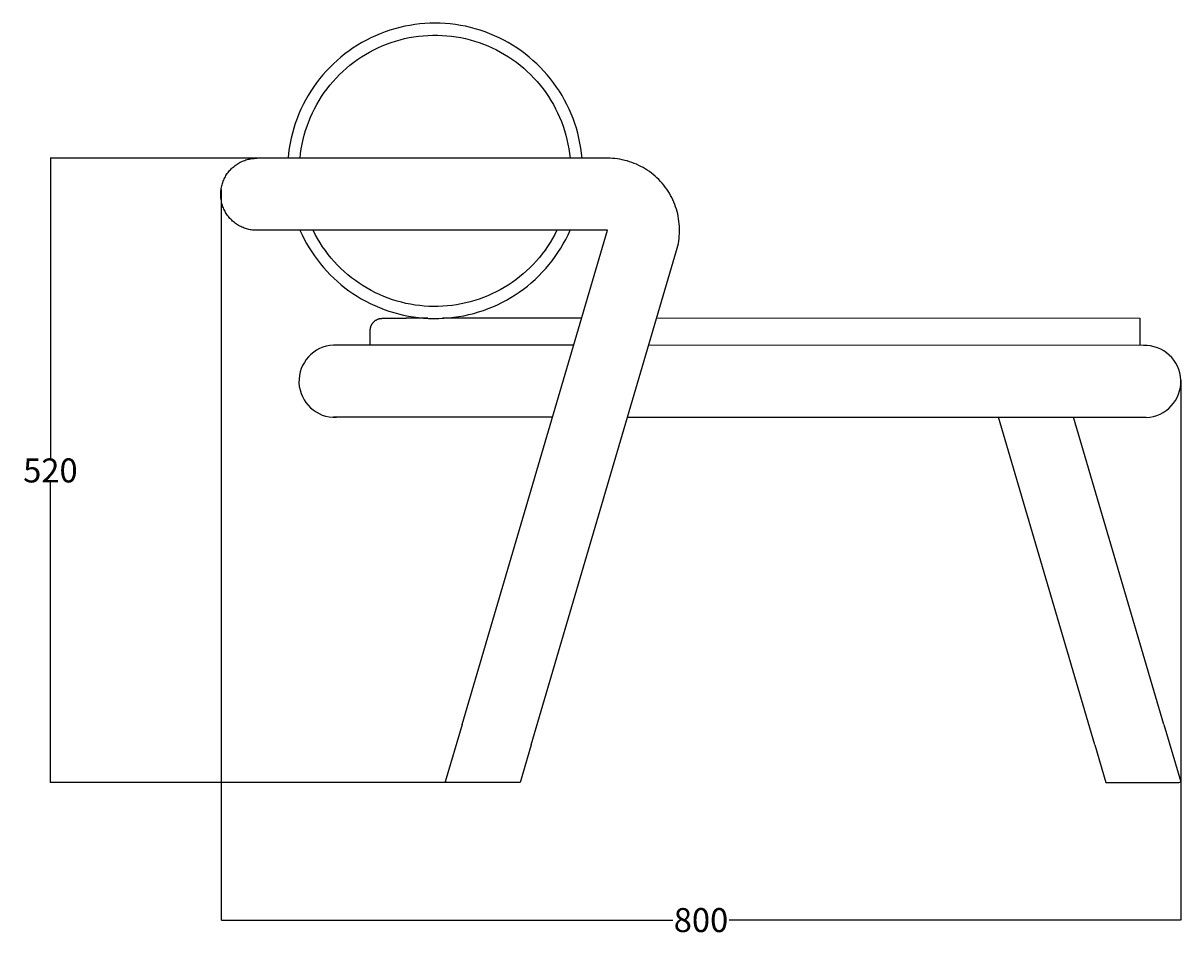
# Model space of a CAD drawing. Units: millimetres. Extents: x -3348 to -774, y 22 to 1929.
# Drawn here: x -3326 to -2361, y 79 to 840 of the extents above; entities that cross this region are included whole.
import ezdxf

# ---------------------------------------------------------------- set-up
doc = ezdxf.new("R2010")
doc.units = ezdxf.units.MM
doc.header["$MEASUREMENT"] = 0
doc.layers.add('Crea2D$visibili$linee', color=7, linetype='Continuous', true_color=0x000000)
doc.layers.add('Livello 01', color=1, linetype='Continuous', true_color=0xff0000)
doc.styles.get("Standard").update_dxf_attribs({"font": 'txt.shx', "height": 20})
doc.dimstyles.get("Standard").update_dxf_attribs({"dimtxt": 0.18, "dimasz": 0.18, "dimexe": 0.18, "dimexo": 0.0625, "dimgap": 0.09, "dimtad": 0, "dimtih": 1, "dimtoh": 1, "dimdec": 4, "dimzin": 0, "dimdsep": 46, "dimtxsty": 'Standard', "dimcen": 0.09, "dimadec": 0, "dimazin": 0, "dimtfac": 1, "dimtdec": 4, "dimtofl": 0, "dimtmove": 0, "dimatfit": 3, "dimfxl": 1, "dimtolj": 1, "dimtzin": 0, "dimarcsym": 0})

# ---------------------------------------------------------------- blocks, each defined once
blk = doc.blocks.new('*D8')
at = {"layer": 'Defpoints', "color": 0, "transparency": 16777216}
for p in [(-3160.67, 701.4), (-2360.83, 542.27), (-2360.83, 92.5)]:
    blk.add_point(p, dxfattribs=at)
at = {"layer": 'Livello 01', "color": 0, "lineweight": -2, "transparency": 16777216}
for p, q in [((-3160.67, 701.34), (-3160.67, 92.32)), ((-2360.83, 542.2), (-2360.83, 92.32)), ((-3160.49, 92.5), (-2784.17, 92.5)), ((-2361.01, 92.5), (-2737.33, 92.5))]:
    blk.add_line(p, q, dxfattribs=at)
at = {"layer": 'Livello 01', "color": 0, "transparency": 16777216}
for points in [[(-3160.49, 92.53), (-3160.49, 92.47), (-3160.67, 92.5)], [(-2361.01, 92.53), (-2361.01, 92.47), (-2360.83, 92.5)]]:
    blk.add_solid(points, dxfattribs=at)
at = {"layer": 'Livello 01', "color": 0, "transparency": 16777216, "insert": (-2760.75, 92.5), "char_height": 20, "attachment_point": 5}
blk.add_mtext('\\A1;800', dxfattribs=at)
blk = doc.blocks.new('*D9')
at = {"layer": 'Defpoints', "color": 0, "transparency": 16777216}
for p in [(-3302.99, 727), (-3130.99, 727), (-2941.83, 207)]:
    blk.add_point(p, dxfattribs=at)
at = {"layer": 'Livello 01', "color": 0, "lineweight": -2, "transparency": 16777216}
for p, q in [((-3131.05, 727), (-3303.17, 727)), ((-3302.99, 726.82), (-3302.99, 477.09)), ((-3302.99, 207.18), (-3302.99, 456.91)), ((-2941.89, 207), (-3303.17, 207))]:
    blk.add_line(p, q, dxfattribs=at)
at = {"layer": 'Livello 01', "color": 0, "transparency": 16777216}
for points in [[(-3303.02, 726.82), (-3302.96, 726.82), (-3302.99, 727)], [(-3303.02, 207.18), (-3302.96, 207.18), (-3302.99, 207)]]:
    blk.add_solid(points, dxfattribs=at)
at = {"layer": 'Livello 01', "color": 0, "transparency": 16777216, "insert": (-3302.99, 467), "char_height": 20, "attachment_point": 5}
blk.add_mtext('\\A1;520', dxfattribs=at)

msp = doc.modelspace()

# ---------------------------------------------------------------- linework, layer by layer
at = {"layer": 'Crea2D$visibili$linee', "color": 0}
for p, q in [((-2982.41, 839.52), (-2986.66, 839.45)), ((-2978.16, 839.45), (-2982.41, 839.52)), ((-3028.03, 830.75), (-3031.95, 829.1)), ((-3024.06, 832.25), (-3028.03, 830.75)), ((-3020.04, 833.62), (-3024.06, 832.25)), ((-3015.97, 834.85), (-3020.04, 833.62)), ((-3011.86, 835.94), (-3015.97, 834.85)), ((-3007.72, 836.89), (-3011.86, 835.94)), ((-3003.55, 837.69), (-3007.72, 836.89)), ((-2999.35, 838.35), (-3003.55, 837.69)), ((-2995.13, 838.86), (-2999.35, 838.35)), ((-2990.9, 839.23), (-2995.13, 838.86)), ((-2986.66, 839.45), (-2990.9, 839.23)), ((-2973.92, 839.23), (-2978.16, 839.45)), ((-2969.68, 838.86), (-2973.92, 839.23)), ((-2965.47, 838.35), (-2969.68, 838.86)), ((-2961.27, 837.69), (-2965.47, 838.35)), ((-2957.1, 836.89), (-2961.27, 837.69)), ((-2952.95, 835.94), (-2957.1, 836.89)), ((-2948.85, 834.85), (-2952.95, 835.94)), ((-2944.78, 833.62), (-2948.85, 834.85)), ((-2940.76, 832.25), (-2944.78, 833.62)), ((-2936.79, 830.75), (-2940.76, 832.25)), ((-2932.87, 829.1), (-2936.79, 830.75)), ((-3046.98, 821.2), (-3050.56, 818.91)), ((-3043.33, 823.37), (-3046.98, 821.2)), ((-3039.6, 825.41), (-3043.33, 823.37)), ((-3035.81, 827.32), (-3039.6, 825.41)), ((-3031.95, 829.1), (-3035.81, 827.32)), ((-3029.99, 819.01), (-3026.4, 820.6)), ((-3026.4, 820.6), (-3022.76, 822.07)), ((-3022.76, 822.07), (-3019.06, 823.41)), ((-3019.06, 823.41), (-3015.32, 824.62)), ((-3015.32, 824.62), (-3011.55, 825.7)), ((-3011.55, 825.7), (-3007.73, 826.65)), ((-3007.73, 826.65), (-3003.89, 827.46)), ((-3003.89, 827.46), (-3000.02, 828.14)), ((-3000.02, 828.14), (-2996.13, 828.68)), ((-2996.13, 828.68), (-2992.22, 829.09)), ((-2992.22, 829.09), (-2988.3, 829.37)), ((-2988.3, 829.37), (-2984.37, 829.5)), ((-2984.37, 829.5), (-2980.44, 829.5)), ((-2980.44, 829.5), (-2976.52, 829.37)), ((-2976.52, 829.37), (-2972.6, 829.09)), ((-2972.6, 829.09), (-2968.69, 828.68)), ((-2968.69, 828.68), (-2964.8, 828.14)), ((-2964.8, 828.14), (-2960.93, 827.46)), ((-2960.93, 827.46), (-2957.08, 826.65)), ((-2957.08, 826.65), (-2953.27, 825.7)), ((-2953.27, 825.7), (-2949.49, 824.62)), ((-2949.49, 824.62), (-2945.75, 823.41)), ((-2945.75, 823.41), (-2942.06, 822.07)), ((-2942.06, 822.07), (-2938.41, 820.6)), ((-2938.41, 820.6), (-2934.82, 819.01)), ((-2929.01, 827.32), (-2932.87, 829.1)), ((-2925.21, 825.41), (-2929.01, 827.32)), ((-2921.49, 823.37), (-2925.21, 825.41)), ((-2917.83, 821.2), (-2921.49, 823.37)), ((-2914.26, 818.91), (-2917.83, 821.2)), ((-3060.79, 811.31), (-3064.01, 808.55)), ((-3057.47, 813.96), (-3060.79, 811.31)), ((-3054.06, 816.5), (-3057.47, 813.96)), ((-3050.56, 818.91), (-3054.06, 816.5)), ((-3047.01, 809.23), (-3043.74, 811.42)), ((-3043.74, 811.42), (-3040.41, 813.5)), ((-3040.41, 813.5), (-3037, 815.46)), ((-3037, 815.46), (-3033.53, 817.3)), ((-3033.53, 817.3), (-3029.99, 819.01)), ((-2934.82, 819.01), (-2931.29, 817.3)), ((-2931.29, 817.3), (-2927.82, 815.46)), ((-2927.82, 815.46), (-2924.41, 813.5)), ((-2924.41, 813.5), (-2921.07, 811.42)), ((-2921.07, 811.42), (-2917.81, 809.23)), ((-2910.76, 816.5), (-2914.26, 818.91)), ((-2907.35, 813.96), (-2910.76, 816.5)), ((-2904.03, 811.31), (-2907.35, 813.96)), ((-2900.8, 808.55), (-2904.03, 811.31)), ((-3070.17, 802.69), (-3073.1, 799.61)), ((-3067.14, 805.67), (-3070.17, 802.69)), ((-3064.01, 808.55), (-3067.14, 805.67)), ((-3059.24, 799.38), (-3056.31, 802)), ((-3056.31, 802), (-3053.29, 804.52)), ((-3053.29, 804.52), (-3050.19, 806.93)), ((-3050.19, 806.93), (-3047.01, 809.23)), ((-2917.81, 809.23), (-2914.63, 806.93)), ((-2914.63, 806.93), (-2911.52, 804.52)), ((-2911.52, 804.52), (-2908.51, 802)), ((-2908.51, 802), (-2905.58, 799.38)), ((-2897.67, 805.67), (-2900.8, 808.55)), ((-2894.64, 802.69), (-2897.67, 805.67)), ((-2891.72, 799.61), (-2894.64, 802.69)), ((-3078.62, 793.15), (-3081.21, 789.78)), ((-3075.91, 796.43), (-3078.62, 793.15)), ((-3073.1, 799.61), (-3075.91, 796.43)), ((-3067.45, 790.93), (-3064.81, 793.84)), ((-3064.81, 793.84), (-3062.07, 796.66)), ((-3062.07, 796.66), (-3059.24, 799.38)), ((-2905.58, 799.38), (-2902.75, 796.66)), ((-2902.75, 796.66), (-2900.01, 793.84)), ((-2900.01, 793.84), (-2897.37, 790.93)), ((-2888.9, 796.43), (-2891.72, 799.61)), ((-2886.2, 793.15), (-2888.9, 796.43)), ((-2883.61, 789.78), (-2886.2, 793.15)), ((-3086.03, 782.79), (-3088.25, 779.17)), ((-3083.68, 786.33), (-3086.03, 782.79)), ((-3081.21, 789.78), (-3083.68, 786.33)), ((-3076.94, 778.42), (-3074.73, 781.67)), ((-3074.73, 781.67), (-3072.41, 784.84)), ((-3072.41, 784.84), (-3069.98, 787.93)), ((-3069.98, 787.93), (-3067.45, 790.93)), ((-2897.37, 790.93), (-2894.83, 787.93)), ((-2894.83, 787.93), (-2892.4, 784.84)), ((-2892.4, 784.84), (-2890.08, 781.67)), ((-2890.08, 781.67), (-2887.87, 778.42)), ((-2881.14, 786.33), (-2883.61, 789.78)), ((-2878.79, 782.79), (-2881.14, 786.33)), ((-2876.56, 779.17), (-2878.79, 782.79)), ((-3090.35, 775.47), (-3092.33, 771.71)), ((-3088.25, 779.17), (-3090.35, 775.47)), ((-3081.01, 771.7), (-3079.04, 775.1)), ((-3079.04, 775.1), (-3076.94, 778.42)), ((-2887.87, 778.42), (-2885.78, 775.1)), ((-2885.78, 775.1), (-2883.8, 771.7)), ((-2874.46, 775.47), (-2876.56, 779.17)), ((-2872.49, 771.71), (-2874.46, 775.47)), ((-3095.87, 763.99), (-3097.45, 760.04)), ((-3094.17, 767.88), (-3095.87, 763.99)), ((-3092.33, 771.71), (-3094.17, 767.88)), ((-3086.22, 761.13), (-3084.61, 764.71)), ((-3084.61, 764.71), (-3082.87, 768.24)), ((-3082.87, 768.24), (-3081.01, 771.7)), ((-2883.8, 771.7), (-2881.94, 768.24)), ((-2881.94, 768.24), (-2880.21, 764.71)), ((-2880.21, 764.71), (-2878.59, 761.13)), ((-2870.65, 767.88), (-2872.49, 771.71)), ((-2868.94, 763.99), (-2870.65, 767.88)), ((-2867.37, 760.04), (-2868.94, 763.99)), ((-3098.88, 756.04), (-3100.18, 752)), ((-3097.45, 760.04), (-3098.88, 756.04)), ((-3090.3, 750.08), (-3089.07, 753.81)), ((-3089.07, 753.81), (-3087.71, 757.5)), ((-3087.71, 757.5), (-3086.22, 761.13)), ((-2878.59, 761.13), (-2877.1, 757.5)), ((-2877.1, 757.5), (-2875.74, 753.81)), ((-2875.74, 753.81), (-2874.51, 750.08)), ((-2865.94, 756.04), (-2867.37, 760.04)), ((-2864.64, 752), (-2865.94, 756.04)), ((-3102.34, 743.78), (-3103.21, 739.62)), ((-3101.33, 747.91), (-3102.34, 743.78)), ((-3100.18, 752), (-3101.33, 747.91)), ((-3092.38, 742.5), (-3091.41, 746.31)), ((-3091.41, 746.31), (-3090.3, 750.08)), ((-2874.51, 750.08), (-2873.41, 746.31)), ((-2873.41, 746.31), (-2872.44, 742.5)), ((-2863.49, 747.91), (-2864.64, 752)), ((-2862.47, 743.78), (-2863.49, 747.91)), ((-2861.6, 739.62), (-2862.47, 743.78)), ((-3103.94, 735.44), (-3104.52, 731.23)), ((-3103.21, 739.62), (-3103.94, 735.44)), ((-3094.48, 730.91), (-3093.91, 734.79)), ((-3093.91, 734.79), (-3093.21, 738.66)), ((-3093.21, 738.66), (-3092.38, 742.5)), ((-2872.44, 742.5), (-2871.61, 738.66)), ((-2871.61, 738.66), (-2870.9, 734.79)), ((-2870.9, 734.79), (-2870.33, 730.91)), ((-2860.88, 735.44), (-2861.6, 739.62)), ((-2860.3, 731.23), (-2860.88, 735.44)), ((-3144.8, 723.64), (-3143.88, 724.09)), ((-3143.88, 724.09), (-3142.95, 724.52)), ((-3142.95, 724.52), (-3142.01, 724.91)), ((-3142.01, 724.91), (-3141.05, 725.27)), ((-3141.05, 725.27), (-3140.08, 725.59)), ((-3140.08, 725.59), (-3139.09, 725.89)), ((-3139.09, 725.89), (-3138.1, 726.15)), ((-3138.1, 726.15), (-3137.1, 726.37)), ((-3137.1, 726.37), (-3136.1, 726.56)), ((-3136.1, 726.56), (-3135.08, 726.72)), ((-3135.08, 726.72), (-3134.07, 726.84)), ((-3134.07, 726.84), (-3133.05, 726.93)), ((-3133.05, 726.93), (-3132.02, 726.98)), ((-3132.02, 726.98), (-3131, 727)), ((-3101, 727), (-3130.99, 727)), ((-3104.52, 731.23), (-3104.95, 727)), ((-2838.61, 727), (-3101, 727)), ((-3094.91, 727), (-3094.48, 730.91)), ((-2870.33, 730.91), (-2869.9, 727)), ((-2859.86, 727), (-2860.3, 731.23)), ((-2836.54, 726.96), (-2838.61, 727)), ((-2834.48, 726.86), (-2836.54, 726.96)), ((-2832.43, 726.68), (-2834.48, 726.86)), ((-2830.38, 726.43), (-2832.43, 726.68)), ((-2828.34, 726.12), (-2830.38, 726.43)), ((-2826.31, 725.73), (-2828.34, 726.12)), ((-2824.3, 725.27), (-2826.31, 725.73)), ((-2822.31, 724.74), (-2824.3, 725.27)), ((-2820.33, 724.15), (-2822.31, 724.74)), ((-2818.38, 723.49), (-2820.33, 724.15)), ((-3156.12, 713.4), (-3155.54, 714.26)), ((-3155.54, 714.26), (-3154.93, 715.09)), ((-3154.93, 715.09), (-3154.29, 715.91)), ((-3154.29, 715.91), (-3153.63, 716.7)), ((-3153.63, 716.7), (-3152.93, 717.47)), ((-3152.93, 717.47), (-3152.21, 718.21)), ((-3152.21, 718.21), (-3151.48, 718.93)), ((-3151.48, 718.93), (-3150.72, 719.61)), ((-3150.72, 719.61), (-3149.93, 720.27)), ((-3149.93, 720.27), (-3149.13, 720.9)), ((-3149.13, 720.9), (-3148.3, 721.51)), ((-3148.3, 721.51), (-3147.45, 722.09)), ((-3147.45, 722.09), (-3146.59, 722.63)), ((-3146.59, 722.63), (-3145.7, 723.15)), ((-3145.7, 723.15), (-3144.8, 723.64)), ((-2816.44, 722.76), (-2818.38, 723.49)), ((-2814.54, 721.96), (-2816.44, 722.76)), ((-2812.67, 721.1), (-2814.54, 721.96)), ((-2810.82, 720.18), (-2812.67, 721.1)), ((-2809.01, 719.19), (-2810.82, 720.18)), ((-2807.23, 718.14), (-2809.01, 719.19)), ((-2805.49, 717.03), (-2807.23, 718.14)), ((-2803.79, 715.87), (-2805.49, 717.03)), ((-2802.13, 714.64), (-2803.79, 715.87)), ((-2800.51, 713.36), (-2802.13, 714.64)), ((-3160.19, 703.94), (-3159.93, 704.94)), ((-3159.93, 704.94), (-3159.64, 705.94)), ((-3159.64, 705.94), (-3159.31, 706.92)), ((-3159.31, 706.92), (-3158.95, 707.89)), ((-3158.95, 707.89), (-3158.56, 708.85)), ((-3158.56, 708.85), (-3158.14, 709.79)), ((-3158.14, 709.79), (-3157.68, 710.72)), ((-3157.68, 710.72), (-3157.19, 711.63)), ((-3157.19, 711.63), (-3156.67, 712.53)), ((-3156.67, 712.53), (-3156.12, 713.4)), ((-2798.94, 712.02), (-2800.51, 713.36)), ((-2797.42, 710.63), (-2798.94, 712.02)), ((-2795.94, 709.19), (-2797.42, 710.63)), ((-2794.52, 707.7), (-2795.94, 709.19)), ((-2793.14, 706.16), (-2794.52, 707.7)), ((-2791.82, 704.57), (-2793.14, 706.16)), ((-2790.56, 702.94), (-2791.82, 704.57)), ((-3161, 696.76), (-3160.99, 697.79)), ((-3160.97, 695.73), (-3161, 696.76)), ((-3160.99, 697.79), (-3160.94, 698.83)), ((-3160.91, 694.69), (-3160.97, 695.73)), ((-3160.94, 698.83), (-3160.86, 699.86)), ((-3160.86, 699.86), (-3160.75, 700.89)), ((-3160.75, 700.89), (-3160.6, 701.91)), ((-3160.6, 701.91), (-3160.41, 702.93)), ((-3160.41, 702.93), (-3160.19, 703.94)), ((-2789.35, 701.27), (-2790.56, 702.94)), ((-2788.2, 699.55), (-2789.35, 701.27)), ((-2787.11, 697.8), (-2788.2, 699.55)), ((-2786.09, 696.01), (-2787.11, 697.8)), ((-2785.12, 694.19), (-2786.09, 696.01)), ((-3160.81, 693.66), (-3160.91, 694.69)), ((-3160.68, 692.64), (-3160.81, 693.66)), ((-3160.51, 691.62), (-3160.68, 692.64)), ((-3160.31, 690.6), (-3160.51, 691.62)), ((-3160.07, 689.59), (-3160.31, 690.6)), ((-3159.8, 688.6), (-3160.07, 689.59)), ((-3159.49, 687.61), (-3159.8, 688.6)), ((-3159.15, 686.63), (-3159.49, 687.61)), ((-3158.78, 685.67), (-3159.15, 686.63)), ((-3158.37, 684.71), (-3158.78, 685.67)), ((-2784.22, 692.33), (-2785.12, 694.19)), ((-2783.38, 690.45), (-2784.22, 692.33)), ((-2782.6, 688.54), (-2783.38, 690.45)), ((-2781.9, 686.6), (-2782.6, 688.54)), ((-2781.26, 684.64), (-2781.9, 686.6)), ((-3157.93, 683.78), (-3158.37, 684.71)), ((-3157.46, 682.86), (-3157.93, 683.78)), ((-3156.95, 681.95), (-3157.46, 682.86)), ((-3156.42, 681.07), (-3156.95, 681.95)), ((-3155.85, 680.2), (-3156.42, 681.07)), ((-3155.26, 679.35), (-3155.85, 680.2)), ((-3154.64, 678.53), (-3155.26, 679.35)), ((-3153.99, 677.72), (-3154.64, 678.53)), ((-3153.31, 676.94), (-3153.99, 677.72)), ((-3152.6, 676.18), (-3153.31, 676.94)), ((-3151.87, 675.45), (-3152.6, 676.18)), ((-3151.12, 674.74), (-3151.87, 675.45)), ((-2780.68, 682.65), (-2781.26, 684.64)), ((-2780.18, 680.65), (-2780.68, 682.65)), ((-2779.74, 678.64), (-2780.18, 680.65)), ((-2779.38, 676.6), (-2779.74, 678.64)), ((-2779.08, 674.56), (-2779.38, 676.6)), ((-3150.34, 674.06), (-3151.12, 674.74)), ((-3149.53, 673.41), (-3150.34, 674.06)), ((-3148.71, 672.78), (-3149.53, 673.41)), ((-3147.86, 672.19), (-3148.71, 672.78)), ((-3147, 671.62), (-3147.86, 672.19)), ((-3146.11, 671.08), (-3147, 671.62)), ((-3145.21, 670.58), (-3146.11, 671.08)), ((-3144.29, 670.1), (-3145.21, 670.58)), ((-3143.35, 669.66), (-3144.29, 670.1)), ((-3142.4, 669.25), (-3143.35, 669.66)), ((-3141.44, 668.88), (-3142.4, 669.25)), ((-3140.46, 668.53), (-3141.44, 668.88)), ((-3139.48, 668.22), (-3140.46, 668.53)), ((-3138.48, 667.95), (-3139.48, 668.22)), ((-3137.47, 667.71), (-3138.48, 667.95)), ((-3136.46, 667.5), (-3137.47, 667.71)), ((-3135.56, 667.35), (-3136.46, 667.5)), ((-3134.65, 667.22), (-3135.56, 667.35)), ((-3133.74, 667.13), (-3134.65, 667.22)), ((-3132.83, 667.06), (-3133.74, 667.13)), ((-3131.91, 667.01), (-3132.83, 667.06)), ((-3131, 667), (-3131.91, 667.01)), ((-3101, 667), (-3131, 667)), ((-2838.61, 667), (-3101, 667)), ((-3094.99, 667), (-3093.28, 663.28)), ((-3082.18, 663.49), (-3083.97, 667)), ((-2959.76, 255.47), (-2838.61, 667)), ((-2880.85, 667), (-2882.6, 663.56)), ((-2871.59, 663.17), (-2869.83, 667)), ((-2778.86, 672.51), (-2779.08, 674.56)), ((-2778.7, 670.45), (-2778.86, 672.51)), ((-2778.62, 668.39), (-2778.7, 670.45)), ((-2778.67, 664.27), (-2778.61, 666.33)), ((-2778.61, 666.33), (-2778.62, 668.39)), ((-3093.28, 663.28), (-3091.44, 659.62)), ((-3091.44, 659.62), (-3089.49, 656.02)), ((-3080.26, 660.04), (-3082.18, 663.49)), ((-3078.23, 656.66), (-3080.26, 660.04)), ((-3076.08, 653.35), (-3078.23, 656.66)), ((-2886.45, 656.86), (-2888.55, 653.62)), ((-2884.47, 660.18), (-2886.45, 656.86)), ((-2882.6, 663.56), (-2884.47, 660.18)), ((-2875.51, 655.7), (-2873.49, 659.4)), ((-2873.49, 659.4), (-2871.59, 663.17)), ((-2779.61, 656.07), (-2779.27, 658.11)), ((-2779.27, 658.11), (-2779, 660.15)), ((-2779, 660.15), (-2778.8, 662.21)), ((-2778.8, 662.21), (-2778.67, 664.27)), ((-3089.49, 656.02), (-3087.41, 652.49)), ((-3087.41, 652.49), (-3085.22, 649.03)), ((-3085.22, 649.03), (-3082.92, 645.64)), ((-3073.82, 650.12), (-3076.08, 653.35)), ((-3071.45, 646.97), (-3073.82, 650.12)), ((-3068.97, 643.9), (-3071.45, 646.97)), ((-2902.21, 238.53), (-2781.05, 650.05)), ((-2893.07, 647.36), (-2895.48, 644.34)), ((-2890.75, 650.45), (-2893.07, 647.36)), ((-2888.55, 653.62), (-2890.75, 650.45)), ((-2882.32, 645.05), (-2879.93, 648.52)), ((-2879.93, 648.52), (-2877.66, 652.07)), ((-2877.66, 652.07), (-2875.51, 655.7)), ((-2781.05, 650.05), (-2780.5, 652.04)), ((-2780.5, 652.04), (-2780.02, 654.05)), ((-2780.02, 654.05), (-2779.61, 656.07)), ((-3082.92, 645.64), (-3080.5, 642.33)), ((-3080.5, 642.33), (-3077.98, 639.11)), ((-3077.98, 639.11), (-3075.34, 635.97)), ((-3066.38, 640.92), (-3068.97, 643.9)), ((-3063.69, 638.04), (-3066.38, 640.92)), ((-3060.9, 635.25), (-3063.69, 638.04)), ((-2900.61, 638.57), (-2903.33, 635.82)), ((-2898, 641.41), (-2900.61, 638.57)), ((-2895.48, 644.34), (-2898, 641.41)), ((-2890.19, 635.15), (-2887.45, 638.36)), ((-2887.45, 638.36), (-2884.83, 641.66)), ((-2884.83, 641.66), (-2882.32, 645.05)), ((-3075.34, 635.97), (-3072.61, 632.92)), ((-3072.61, 632.92), (-3069.78, 629.96)), ((-3069.78, 629.96), (-3066.85, 627.1)), ((-3058.02, 632.56), (-3060.9, 635.25)), ((-3055.04, 629.97), (-3058.02, 632.56)), ((-3051.97, 627.49), (-3055.04, 629.97)), ((-3048.82, 625.12), (-3051.97, 627.49)), ((-2912, 628.15), (-2915.06, 625.8)), ((-2909.02, 630.61), (-2912, 628.15)), ((-2906.13, 633.17), (-2909.02, 630.61)), ((-2903.33, 635.82), (-2906.13, 633.17)), ((-2899.03, 626.11), (-2895.98, 629.02)), ((-2895.98, 629.02), (-2893.03, 632.04)), ((-2893.03, 632.04), (-2890.19, 635.15)), ((-3066.85, 627.1), (-3063.82, 624.34)), ((-3063.82, 624.34), (-3060.71, 621.68)), ((-3060.71, 621.68), (-3057.51, 619.13)), ((-3057.51, 619.13), (-3054.22, 616.68)), ((-3045.59, 622.85), (-3048.82, 625.12)), ((-3042.29, 620.71), (-3045.59, 622.85)), ((-3038.9, 618.68), (-3042.29, 620.71)), ((-3035.53, 616.8), (-3038.9, 618.68)), ((-2924.71, 619.38), (-2928.06, 617.47)), ((-2921.42, 621.41), (-2924.71, 619.38)), ((-2918.2, 623.55), (-2921.42, 621.41)), ((-2915.06, 625.8), (-2918.2, 623.55)), ((-2912.17, 615.56), (-2908.75, 618.03)), ((-2908.75, 618.03), (-2905.42, 620.61)), ((-2905.42, 620.61), (-2902.18, 623.31)), ((-2902.18, 623.31), (-2899.03, 626.11)), ((-3054.22, 616.68), (-3050.86, 614.34)), ((-3050.86, 614.34), (-3047.42, 612.12)), ((-3047.42, 612.12), (-3043.9, 610.01)), ((-3043.9, 610.01), (-3040.22, 607.97)), ((-3040.22, 607.97), (-3036.46, 606.05)), ((-3032.09, 615.04), (-3035.53, 616.8)), ((-3028.59, 613.41), (-3032.09, 615.04)), ((-3025.04, 611.89), (-3028.59, 613.41)), ((-3021.44, 610.49), (-3025.04, 611.89)), ((-3017.79, 609.22), (-3021.44, 610.49)), ((-3014.11, 608.07), (-3017.79, 609.22)), ((-3010.38, 607.05), (-3014.11, 608.07)), ((-2949.37, 608.47), (-2953.08, 607.41)), ((-2945.7, 609.67), (-2949.37, 608.47)), ((-2942.07, 610.98), (-2945.7, 609.67)), ((-2938.48, 612.42), (-2942.07, 610.98)), ((-2934.95, 613.99), (-2938.48, 612.42)), ((-2931.48, 615.67), (-2934.95, 613.99)), ((-2928.06, 617.47), (-2931.48, 615.67)), ((-2926.64, 606.91), (-2922.91, 608.89)), ((-2922.91, 608.89), (-2919.26, 610.99)), ((-2919.26, 610.99), (-2915.68, 613.21)), ((-2915.68, 613.21), (-2912.17, 615.56)), ((-3036.46, 606.05), (-3032.64, 604.26)), ((-3032.64, 604.26), (-3028.77, 602.61)), ((-3028.77, 602.61), (-3024.83, 601.09)), ((-3024.83, 601.09), (-3020.85, 599.7)), ((-3020.85, 599.7), (-3016.82, 598.45)), ((-3016.82, 598.45), (-3012.76, 597.34)), ((-3006.62, 606.16), (-3010.38, 607.05)), ((-3002.84, 605.4), (-3006.62, 606.16)), ((-2999.03, 604.77), (-3002.84, 605.4)), ((-2995.2, 604.26), (-2999.03, 604.77)), ((-2991.35, 603.89), (-2995.2, 604.26)), ((-2987.5, 603.65), (-2991.35, 603.89)), ((-2983.64, 603.54), (-2987.5, 603.65)), ((-2979.78, 603.57), (-2983.64, 603.54)), ((-2975.92, 603.72), (-2979.78, 603.57)), ((-2972.07, 604.01), (-2975.92, 603.72)), ((-2968.23, 604.43), (-2972.07, 604.01)), ((-2964.41, 604.98), (-2968.23, 604.43)), ((-2960.61, 605.66), (-2964.41, 604.98)), ((-2956.83, 606.47), (-2960.61, 605.66)), ((-2953.08, 607.41), (-2956.83, 606.47)), ((-2950.2, 597.83), (-2946.15, 599)), ((-2946.15, 599), (-2942.15, 600.31)), ((-2942.15, 600.31), (-2938.19, 601.76)), ((-2938.19, 601.76), (-2934.28, 603.35)), ((-2934.28, 603.35), (-2930.43, 605.06)), ((-2930.43, 605.06), (-2926.64, 606.91)), ((-3035.29, 588.29), (-3035.13, 588.59)), ((-3035.13, 588.59), (-3034.96, 588.89)), ((-3034.96, 588.89), (-3034.77, 589.17)), ((-3034.77, 589.17), (-3034.58, 589.46)), ((-3034.58, 589.46), (-3034.38, 589.73)), ((-3034.38, 589.73), (-3034.17, 590)), ((-3034.17, 590), (-3033.95, 590.26)), ((-3033.95, 590.26), (-3033.72, 590.52)), ((-3033.72, 590.52), (-3033.48, 590.76)), ((-3033.48, 590.76), (-3033.24, 591)), ((-3033.24, 591), (-3032.98, 591.23)), ((-3032.98, 591.23), (-3032.72, 591.45)), ((-3032.72, 591.45), (-3032.45, 591.66)), ((-3032.45, 591.66), (-3032.18, 591.86)), ((-3032.18, 591.86), (-3031.9, 592.05)), ((-3031.9, 592.05), (-3031.61, 592.23)), ((-3031.61, 592.23), (-3031.31, 592.41)), ((-3031.31, 592.41), (-3031.01, 592.57)), ((-3031.01, 592.57), (-3030.71, 592.72)), ((-3030.71, 592.72), (-3030.4, 592.86)), ((-3030.4, 592.86), (-3030.08, 592.99)), ((-3030.08, 592.99), (-3029.76, 593.11)), ((-3029.76, 593.11), (-3029.44, 593.22)), ((-3029.44, 593.22), (-3029.11, 593.32)), ((-3029.11, 593.32), (-3028.78, 593.41)), ((-3028.78, 593.41), (-3028.45, 593.48)), ((-3028.45, 593.48), (-3028.11, 593.54)), ((-3028.11, 593.54), (-3027.77, 593.6)), ((-3027.77, 593.6), (-3027.44, 593.64)), ((-3027.44, 593.64), (-3027.09, 593.67)), ((-3027.09, 593.67), (-3026.75, 593.68)), ((-3026.75, 593.68), (-3026.41, 593.69)), ((-3026.41, 593.69), (-3006.41, 593.69)), ((-3012.76, 597.34), (-3008.65, 596.37)), ((-3008.65, 596.37), (-3004.52, 595.54)), ((-2988.54, 593.69), (-3006.41, 593.69)), ((-3004.52, 595.54), (-3000.36, 594.85)), ((-3000.36, 594.85), (-2996.18, 594.31)), ((-2996.18, 594.31), (-2991.98, 593.91)), ((-2991.98, 593.91), (-2987.77, 593.65)), ((-2987.77, 593.65), (-2983.56, 593.54)), ((-2983.56, 593.54), (-2979.34, 593.58)), ((-2979.34, 593.58), (-2975.13, 593.75)), ((-2860.19, 593.69), (-2976.28, 593.69)), ((-2975.13, 593.75), (-2970.92, 594.07)), ((-2970.92, 594.07), (-2966.73, 594.54)), ((-2966.73, 594.54), (-2962.56, 595.15)), ((-2962.56, 595.15), (-2958.41, 595.9)), ((-2958.41, 595.9), (-2954.29, 596.79)), ((-2954.29, 596.79), (-2950.2, 597.83)), ((-2860.19, 593.69), (-2929.64, 593.69)), ((-2394.94, 593.54), (-2797.64, 593.69)), ((-3036.41, 584.03), (-3036.39, 584.37)), ((-3036.41, 583.69), (-3036.41, 584.03)), ((-3036.41, 571.25), (-3036.41, 583.69)), ((-3036.39, 584.37), (-3036.36, 584.71)), ((-3036.36, 584.71), (-3036.32, 585.05)), ((-3036.32, 585.05), (-3036.27, 585.39)), ((-3036.27, 585.39), (-3036.2, 585.72)), ((-3036.2, 585.72), (-3036.13, 586.06)), ((-3036.13, 586.06), (-3036.04, 586.39)), ((-3036.04, 586.39), (-3035.94, 586.71)), ((-3035.94, 586.71), (-3035.84, 587.04)), ((-3035.84, 587.04), (-3035.72, 587.36)), ((-3035.72, 587.36), (-3035.58, 587.67)), ((-3035.58, 587.67), (-3035.44, 587.98)), ((-3035.44, 587.98), (-3035.29, 588.29)), ((-3007, 571.25), (-3067, 571.25)), ((-2866.8, 571.25), (-3007, 571.25)), ((-2866.8, 571.22), (-2936.25, 571.25)), ((-2390.83, 571.09), (-2804.26, 571.2)), ((-3007, 511.25), (-3067, 511.25)), ((-2884.46, 511.25), (-3007, 511.25)), ((-2884.47, 511.22), (-2953.91, 511.25)), ((-2389.63, 511.07), (-2821.93, 511.2)), ((-2432.51, 238.53), (-2512.8, 511.25)), ((-2374.95, 255.47), (-2450.25, 511.25)), ((-2959.76, 255.47), (-2973.88, 207.51)), ((-2374.95, 255.47), (-2360.83, 207.51)), ((-2902.21, 238.53), (-2911.49, 207)), ((-2432.51, 238.53), (-2423.23, 207)), ((-2972.16, 207), (-2973.88, 207.51)), ((-2911.5, 207), (-2972.16, 207)), ((-2423.22, 207), (-2362.56, 207)), ((-2362.56, 207), (-2360.84, 207.51))]:
    msp.add_line(p, q, dxfattribs=at)
at = {"layer": 'Livello 01', "color": 0}
msp.add_line((-2394.94, 593.69), (-2394.95, 571.07), dxfattribs=at)
for centre, start, end in [((-3065.8, 541.25), 92.28906, 272.28906), ((-2390.83, 541.07), 272.28906, 92.28906)]:
    msp.add_arc(centre, 30.02, start, end, dxfattribs=at)

# ---------------------------------------------------------------- dimensions: what is measured, and where the dimension line sits
at = {"layer": 'Livello 01', "color": 3}
dim = msp.add_linear_dim(base=(-3302.99, 727), p1=(-2941.83, 207), p2=(-3130.99, 727), angle=90, dimstyle='Standard', override={"dimdec": 0, "dimtdec": 0, "dimtmove": 2}, dxfattribs=at)
dim.commit()
dim.dimension.update_dxf_attribs({"geometry": '*D9', "text_midpoint": (-3302.99, 467)})
dim = msp.add_linear_dim(base=(-2360.83, 92.5), p1=(-3160.67, 701.4), p2=(-2360.83, 542.27), dimstyle='Standard', override={"dimdec": 0, "dimtdec": 0, "dimtmove": 2}, dxfattribs=at)
dim.commit()
dim.dimension.update_dxf_attribs({"geometry": '*D8', "text_midpoint": (-2760.75, 92.5)})

doc.saveas('drawing.dxf')
